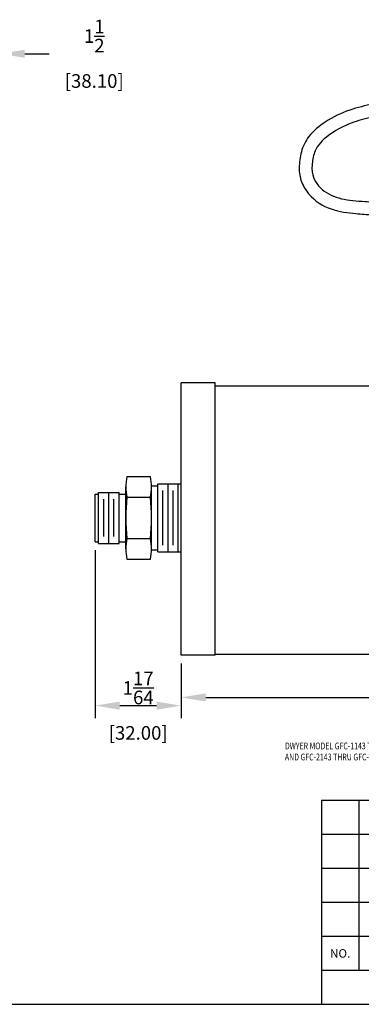
# Model space of a CAD drawing. Extents: x 0 to 42, y 0 to 31.
# Drawn here: x 17.1 to 22.1, y 0 to 14.5 of the extents above; entities that cross this region are included whole.
import ezdxf
from ezdxf.enums import TextEntityAlignment as Align

# ---------------------------------------------------------------- set-up
doc = ezdxf.new("R2010")
doc.units = 0
doc.header["$MEASUREMENT"] = 0
doc.layers.get('DEFPOINTS').update_dxf_attribs({"linetype": 'CONTINUOUS'})
for name, color, linetype in [('DIMENS', 7, 'CONTINUOUS'), ('FORMAT', 8, 'CONTINUOUS'), ('FORMATTEXT', 7, 'CONTINUOUS'), ('PART', 3, 'CONTINUOUS')]:
    doc.layers.add(name, color=color, linetype=linetype)
doc.styles.add('ROMANS', font='romans.shx', dxfattribs={"width": 0.75})
doc.styles.add('STYLE1', font='romans.shx', dxfattribs={"width": 0.75, "height": 0.225})
doc.styles.add('STYLE2', font='romans.shx', dxfattribs={"height": 0.1})
doc.styles.add('STYLE4', font='romans.shx', dxfattribs={"height": 0.0625})
doc.dimstyles.new('DWYER_STANDARD', dxfattribs={"dimscale": 2, "dimtxt": 0.1, "dimasz": 0.18, "dimexe": 0.093, "dimexo": 0.0625, "dimgap": 0.09, "dimtad": 0, "dimtih": 1, "dimtoh": 1, "dimdec": 3, "dimrnd": 0.001, "dimzin": 4, "dimdsep": 46, "dimtxsty": 'ROMANS', "dimcen": 0, "dimclrd": 256, "dimclre": 256, "dimclrt": 256, "dimadec": 0, "dimazin": 0, "dimtfac": 1, "dimtdec": 3, "dimtofl": 0, "dimtmove": 0, "dimatfit": 3, "dimfxl": 0, "dimtolj": 1, "dimtzin": 4, "dimarcsym": 0})

# ---------------------------------------------------------------- blocks, each defined once
blk = doc.blocks.new('*D5')
at = {"layer": 'DEFPOINTS', "color": 0}
for p in [(19.462, 5.129), (26.762, 5.129), (26.762, 4.507)]:
    blk.add_point(p, dxfattribs=at)
at = {"layer": 'DIMENS', "lineweight": -2}
for p, q in [((19.462, 5.004), (19.462, 4.321)), ((26.762, 5.004), (26.762, 4.321)), ((19.822, 4.507), (22.382, 4.507)), ((26.402, 4.507), (23.842, 4.507))]:
    blk.add_line(p, q, dxfattribs=at)
at = {"layer": 'DIMENS'}
for points in [[(19.822, 4.567), (19.822, 4.447), (19.462, 4.507)], [(26.402, 4.567), (26.402, 4.447), (26.762, 4.507)]]:
    blk.add_solid(points, dxfattribs=at)
at = {"layer": 'DIMENS', "insert": (23.112, 4.507), "char_height": 0.2, "attachment_point": 5, "style": 'ROMANS'}
blk.add_mtext('\\A1;7{\\H1.000000x;\\S19/64;}\\P [185.42]', dxfattribs=at)
blk = doc.blocks.new('*D8')
at = {"layer": 'DEFPOINTS', "color": 0}
for p in [(15.308, 13.96), (15.308, 13.679), (16.808, 9.129)]:
    blk.add_point(p, dxfattribs=at)
at = {"layer": 'DIMENS', "lineweight": -2}
for p, q in [((15.308, 13.804), (15.308, 14.146)), ((16.808, 9.254), (16.808, 14.146)), ((14.948, 13.96), (14.588, 13.96)), ((17.168, 13.96), (17.528, 13.96))]:
    blk.add_line(p, q, dxfattribs=at)
at = {"layer": 'DIMENS'}
for points in [[(14.948, 14.02), (14.948, 13.9), (15.308, 13.96)], [(17.168, 14.02), (17.168, 13.9), (16.808, 13.96)]]:
    blk.add_solid(points, dxfattribs=at)
at = {"layer": 'DIMENS', "insert": (18.187, 13.96), "char_height": 0.2, "attachment_point": 5, "style": 'ROMANS'}
blk.add_mtext('\\A1;1{\\H1.000000x;\\S1/2;}\\P [38.10]', dxfattribs=at)
blk = doc.blocks.new('*D17')
at = {"layer": 'DEFPOINTS', "color": 0}
for p in [(18.202, 6.794), (19.462, 5.129), (19.462, 4.386)]:
    blk.add_point(p, dxfattribs=at)
at = {"layer": 'DIMENS', "lineweight": -2}
for p, q in [((18.202, 6.669), (18.202, 4.2)), ((19.462, 5.004), (19.462, 4.2)), ((18.562, 4.386), (19.102, 4.386))]:
    blk.add_line(p, q, dxfattribs=at)
at = {"layer": 'DIMENS'}
for points in [[(18.562, 4.446), (18.562, 4.326), (18.202, 4.386)], [(19.102, 4.446), (19.102, 4.326), (19.462, 4.386)]]:
    blk.add_solid(points, dxfattribs=at)
at = {"layer": 'DIMENS', "insert": (18.832, 4.386), "char_height": 0.2, "attachment_point": 5, "style": 'ROMANS'}
blk.add_mtext('\\A1;1{\\H1.000000x;\\S17/64;}\\P [32.00]', dxfattribs=at)
blk = doc.blocks.new('DWYERC')
at = {"layer": 'FORMAT'}
for p, q in [((10.76, 1.5), (21, 1.5)), ((10.76, 1.5), (10.76, 0)), ((11.035, 1.5), (11.035, 0.25)), ((10.76, 1.25), (14.985, 1.25)), ((10.76, 1), (14.985, 1)), ((10.76, 0.75), (14.985, 0.75)), ((10.76, 0.5), (14.985, 0.5)), ((10.76, 0.25), (18.075, 0.25)), ((0, 0), (21, 0))]:
    blk.add_line(p, q, dxfattribs=at)
at = {"layer": 'FORMAT', "style": 'ROMANS'}
blk.add_text('NO.', height=0.0625, dxfattribs=at).set_placement((10.8975, 0.3426), align=Align.CENTER)
at = {"layer": 'FORMAT', "style": 'STYLE4', "flags": 4}
for tag, p in [('DECTOL', (20.1461, 1.6996)), ('ANGTOL', (19.5066, 1.593))]:
    blk.add_attdef(tag, p, '', height=0.0625, dxfattribs=at)
at = {"layer": 'FORMATTEXT', "style": 'ROMANS', "width": 0.9, "flags": 4}
blk.add_attdef('TOP_FR_NO', text='', height=0.1, dxfattribs=at).set_placement((20.8, 15.5291), align=Align.RIGHT)
blk.add_attdef('SIDE_FR_NO', text='', height=0.1, rotation=90, dxfattribs=at).set_placement((21.129, 15.3), align=Align.RIGHT)
at = {"layer": 'FORMATTEXT'}
for tag, height, style, width, p in [('SCALE', 0.1, 'STYLE4', 0.9, (16.8425, 1.55)), ('BYD', 0.07, 'STYLE4', 0.75, (14.6725, 1.39)), ('RBDN', 0.1, 'STYLE2', 0.75, (10.8975, 1.325)), ('DATED', 0.07, 'STYLE4', 0.75, (14.6725, 1.28)), ('RBCN', 0.1, 'STYLE2', 0.75, (10.8975, 1.075)), ('BYC', 0.07, 'STYLE4', 0.75, (14.6725, 1.14)), ('DATEC', 0.07, 'STYLE4', 0.75, (14.6725, 1.03)), ('BYB', 0.07, 'STYLE4', 0.75, (14.6725, 0.89)), ('RBBN', 0.1, 'STYLE2', 0.75, (10.8975, 0.825)), ('DATEB', 0.07, 'STYLE4', 0.75, (14.6725, 0.78)), ('RBAN', 0.1, 'STYLE2', 0.75, (10.8975, 0.575)), ('BYA', 0.07, 'STYLE4', 0.75, (14.6725, 0.64)), ('DATEA', 0.07, 'STYLE4', 0.75, (14.6725, 0.53))]:
    blk.add_attdef(tag, text='', height=height, dxfattribs=dict(at, style=style, width=width)).set_placement(p, align=Align.CENTER)
at = {"layer": 'FORMATTEXT', "style": 'STYLE4', "width": 0.9}
blk.add_attdef('WAS_PROJ#', text='', height=0.0625, dxfattribs=at).set_placement((20.8, 1.5125), align=Align.RIGHT)
at = {"layer": 'FORMATTEXT', "style": 'STYLE4', "width": 0.75}
for tag, p in [('REVBLKDTEXTTOP', (11.1195, 1.395)), ('REVBLKDTEXTBTTM', (11.1195, 1.28)), ('REVBLKCTEXTTOP', (11.1195, 1.145)), ('REVBLKCTEXTBTTM', (11.1195, 1.03)), ('REVBLKBTEXTTOP', (11.1195, 0.895)), ('REVBLKBTEXTBTTM', (11.1195, 0.78)), ('REVBLKATEXTTOP', (11.1195, 0.645)), ('REVBLKATEXTBTTM', (11.1195, 0.53))]:
    blk.add_attdef(tag, p, '', height=0.07, dxfattribs=at)
at = {"layer": 'FORMATTEXT', "flags": 4}
for tag, style, width, p in [('MATERIALFR', 'ROMANS', 0.75, (19.5375, 1.3459)), ('DATE', 'ROMANS', 0.75, (15.2975, 1.25)), ('T1L', 'STYLE2', 0.9, (16.8425, 1.1999)), ('MATERIALDESCR', 'ROMANS', 0.75, (19.5375, 1.1745)), ('T2L', 'STYLE2', 0.9, (16.8425, 1.0439)), ('DRAFTER', 'ROMANS', 0.75, (15.2975, 0.94)), ('FINISHFR', 'ROMANS', 0.75, (19.5375, 0.9795)), ('T3L', 'STYLE2', 0.9, (16.8425, 0.8879)), ('FINISHDESCR', 'ROMANS', 0.75, (19.5375, 0.8081)), ('T4L', 'STYLE2', 0.9, (16.8425, 0.7319)), ('T5L', 'STYLE2', 0.9, (16.8425, 0.5759)), ('T6L', 'STYLE2', 0.9, (16.8425, 0.4199)), ('APPDBY', 'ROMANS', 0.75, (15.2975, 0.32))]:
    blk.add_attdef(tag, text='', height=0.1, dxfattribs=dict(at, style=style, width=width)).set_placement(p, align=Align.CENTER)
at = {"layer": 'FORMATTEXT', "style": 'STYLE1', "width": 0.625, "flags": 4}
blk.add_attdef('DWG_FR#', (18.7449, 0.0861), '', height=0.2, dxfattribs=at)

msp = doc.modelspace()

# ---------------------------------------------------------------- linework, layer by layer
at = {"layer": 'PART', "color": 7}
for p, q in [((19.4619092, 5.128652), (19.4619092, 9.128652)), ((19.9619092, 9.128652), (19.4619092, 9.128652)), ((19.9619092, 5.128652), (19.9619092, 9.128652)), ((26.2619092, 9.078652), (19.9619092, 9.078652)), ((18.6669092, 7.7498698), (19.0119092, 7.7498698)), ((18.6519092, 6.6889887), (18.6519092, 7.5983154)), ((19.0269092, 7.612402), (19.1206592, 7.612402)), ((19.0269092, 6.6889887), (19.0269092, 7.5983154)), ((19.1206592, 6.643652), (19.1206592, 7.643652)), ((19.1206592, 7.643652), (19.4619092, 7.643652)), ((19.1956592, 6.743652), (19.1956592, 7.543652)), ((19.2706592, 6.643652), (19.2706592, 7.643652)), ((19.3456592, 6.743652), (19.3456592, 7.543652)), ((19.4206592, 6.643652), (19.4206592, 7.643652)), ((18.2019092, 6.793652), (18.2019092, 7.493652)), ((18.2019092, 7.493652), (18.2519092, 7.493652)), ((18.2519092, 6.768652), (18.2519092, 7.518652)), ((18.2519092, 7.518652), (18.5519092, 7.518652)), ((18.3269092, 6.868652), (18.3269092, 7.418652)), ((18.4019092, 6.768652), (18.4019092, 7.518652)), ((18.4769092, 6.868652), (18.4769092, 7.418652)), ((18.5519092, 6.768652), (18.5519092, 7.518652)), ((18.5519092, 7.493652), (18.6519092, 7.493652)), ((18.6669092, 7.4467609), (19.0119092, 7.4467609)), ((18.6669092, 6.8405431), (19.0119092, 6.8405431)), ((18.2019092, 6.793652), (18.2519092, 6.793652)), ((18.2519092, 6.768652), (18.5519092, 6.768652)), ((18.5519092, 6.793652), (18.6519092, 6.793652)), ((19.0269092, 6.674902), (19.1206592, 6.674902)), ((18.6669092, 6.5374343), (19.0119092, 6.5374343)), ((19.1206592, 6.643652), (19.4619092, 6.643652)), ((19.9619092, 5.128652), (19.4619092, 5.128652)), ((19.9619092, 5.143652), (26.2619092, 5.143652))]:
    msp.add_line(p, q, dxfattribs=at)
for centre, radius, start, end in [((19.4250342, 7.5983154), 0.773125, 168.69519472, 191.30480528), ((18.2537842, 7.5983154), 0.773125, 348.69519472, 11.30480528), ((21.7219092, 7.143652), 3.07, 174.33381095, 185.66618905), ((15.9569092, 7.143652), 3.07, 354.33381095, 5.66618905), ((19.4250342, 6.6889887), 0.773125, 168.69519472, 191.30480528), ((18.2537842, 6.6889887), 0.773125, 348.69519472, 11.30480528)]:
    msp.add_arc(centre, radius, start, end, dxfattribs=at)
for points, knots in [([(22.275236, 13.2230087), (22.1643626, 13.1974639), (22.0503645, 13.1713713), (21.8119052, 13.0900147), (21.6904611, 13.0306569), (21.4909816, 12.8979731), (21.4045811, 12.8312217), (21.2848147, 12.6780555), (21.247504, 12.5993771), (21.2048456, 12.4419819), (21.1944724, 12.3643365), (21.194005, 12.2150512), (21.2039666, 12.1433003), (21.2544031, 12.0107702), (21.2916925, 11.9512654), (21.4233559, 11.7962364), (21.5403718, 11.7238195), (21.7847978, 11.6372944), (21.9089627, 11.6238688), (22.1075719, 11.6059003), (22.1882071, 11.6004866), (22.2681196, 11.5951133)], [0, 0, 0, 0, 0.3395718766, 0.3395718766, 0.7178199334, 0.7178199334, 1.0069629342, 1.0069629342, 1.2200994111, 1.2200994111, 1.4332358881, 1.4332358881, 1.6084608637, 1.6084608637, 1.7836858393, 1.7836858393, 2.13047886, 2.13047886, 2.4772718808, 2.4772718808, 2.7176850403, 2.7176850403, 2.7176850403, 2.7176850403]), ([(22.2962842, 13.0354411), (22.192128, 13.0113822), (22.0909774, 12.9872522), (21.8902914, 12.9184899), (21.7906689, 12.8703029), (21.6009149, 12.747464), (21.5110531, 12.6746458), (21.4271651, 12.5433592), (21.4071743, 12.4842654), (21.3827741, 12.3505818), (21.3775362, 12.2792995), (21.3918857, 12.1710624), (21.4077635, 12.1273621), (21.4590092, 12.0408195), (21.4926895, 12.0011136), (21.6085981, 11.9002538), (21.7072352, 11.8560432), (21.9202525, 11.8077261), (22.0392453, 11.7994055), (22.1966615, 11.7878549), (22.2354494, 11.7852341), (22.2744092, 11.7826138)], [0.0215276679, 0.0215276679, 0.0215276679, 0.0215276679, 0.3417180943, 0.3417180943, 0.6994845792, 0.6994845792, 1.0572510641, 1.0572510641, 1.2827359694, 1.2827359694, 1.5082208748, 1.5082208748, 1.6903707741, 1.6903707741, 1.8725206735, 1.8725206735, 2.2333163279, 2.2333163279, 2.5941119823, 2.5941119823, 2.7113762253, 2.7113762253, 2.7113762253, 2.7113762253])]:
    msp.add_open_spline(points, degree=3, knots=knots, dxfattribs=at)

# ---------------------------------------------------------------- block references
at = {"layer": 'FORMAT', "xscale": 2, "yscale": 2, "zscale": 2}
msp.add_blockref('DWYERC', (0, 0), dxfattribs=at)

# ---------------------------------------------------------------- texts
at = {"layer": 'DIMENS', "color": 7, "style": 'ROMANS', "width": 0.75}
for s, p in [('DWYER MODEL GFC-1143 THRU GFC-1145', (20.9844752, 3.7441208)), ('AND GFC-2143 THRU GFC-2145', (20.9844752, 3.5822161))]:
    msp.add_text(s, height=0.1, dxfattribs=at).set_placement(p)

# ---------------------------------------------------------------- dimensions: what is measured, and where the dimension line sits
at = {"layer": 'DIMENS', "color": 7}
for base, p1, p2, picture, middle in [((15.3081626, 13.9603009), (16.8081626, 9.128652), (15.3081626, 13.678652), '*D8', (18.186734, 13.9603009)), ((19.4619092, 4.3855813), (18.2019092, 6.793652), (19.4619092, 5.128652), '*D17', (18.8319092, 4.3855813))]:
    dim = msp.add_linear_dim(base=base, p1=p1, p2=p2, dimstyle='DWYER_STANDARD', override={"dimdec": 6, "dimlunit": 5, "dimpost": '<>\\P', "dimcen": 0.09, "dimatfit": 1}, dxfattribs=at)
    dim.commit()
    dim.dimension.update_dxf_attribs({"geometry": picture, "text_midpoint": middle, "dimtype": 160})
dim = msp.add_linear_dim(base=(26.7619092, 4.506652), p1=(19.4619092, 5.128652), p2=(26.7619092, 5.128652), dimstyle='DWYER_STANDARD', override={"dimdec": 6, "dimlunit": 5, "dimpost": '<>\\P', "dimcen": 0.09, "dimatfit": 1}, dxfattribs=at)
dim.commit()
dim.dimension.update_dxf_attribs({"geometry": '*D5', "text_midpoint": (23.1119092, 4.506652)})

doc.saveas('drawing.dxf')
